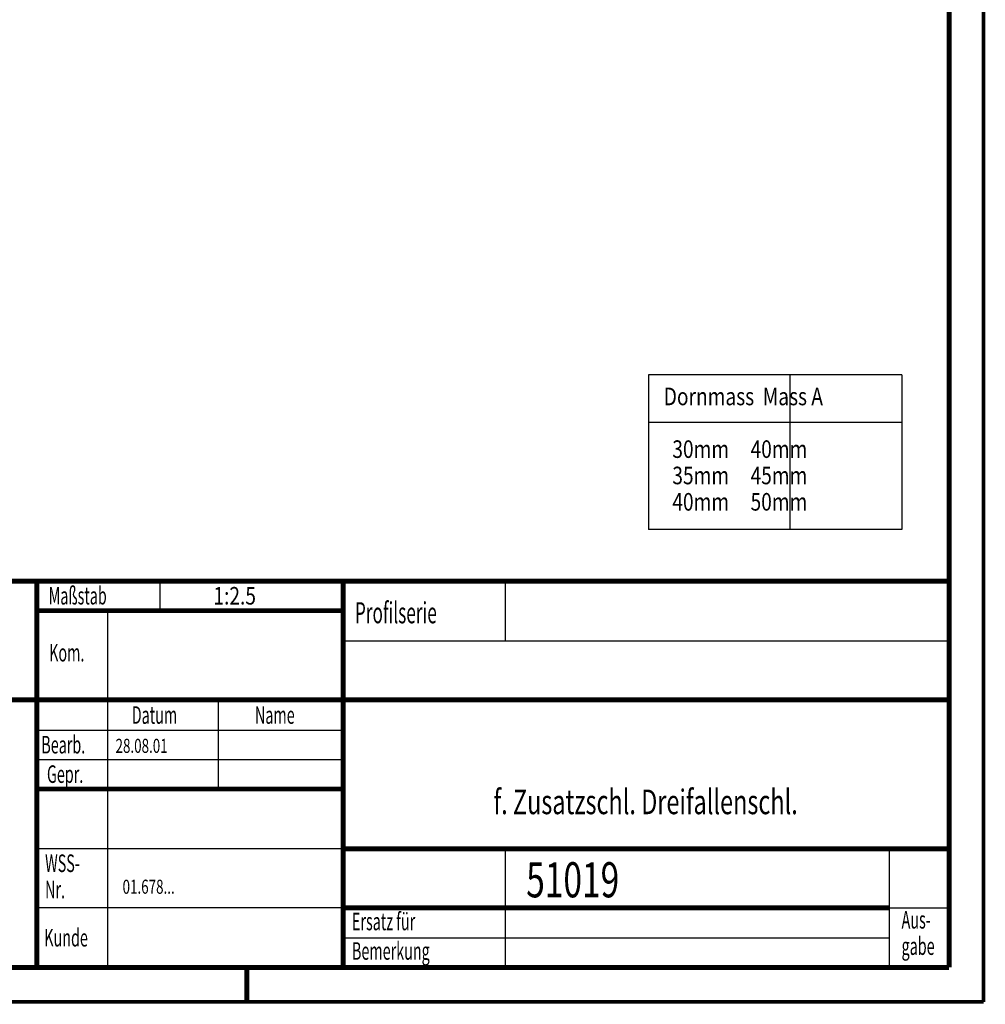
# Model space of a CAD drawing. Extents: x -1 to 210, y -1 to 297.
# Drawn here: x 73 to 210, y 0 to 140 of the extents above; entities that cross this region are included whole.
import ezdxf
from ezdxf.enums import TextEntityAlignment as Align

# ---------------------------------------------------------------- set-up
doc = ezdxf.new("R2010")
doc.units = 0
doc.header["$MEASUREMENT"] = 0
for name, color, linetype in [('255', 7, 'Continuous'), ('4', 7, 'Continuous'), ('98', 7, 'Continuous'), ('_51019-5', 1, 'Continuous')]:
    doc.layers.add(name, color=color, linetype=linetype)
doc.styles.get("Standard").update_dxf_attribs({"font": 'monotxt.shx'})

# ---------------------------------------------------------------- blocks, each defined once
blk = doc.blocks.new('A4-V')
at = {"layer": '255', "color": 150, "linetype": 'Continuous', "const_width": 0.5}
for points in [[(209.9, 0.1), (209.9, 296.9)], [(0.1, 0.1), (209.9, 0.1)]]:
    blk.add_lwpolyline(points, dxfattribs=at)
at = {"layer": '255', "color": 2, "linetype": 'Continuous', "const_width": 0.7}
for points in [[(205, 5), (205, 292)], [(5, 5), (205, 5)], [(105, 0.1), (105, 5)]]:
    blk.add_lwpolyline(points, dxfattribs=at)
blk = doc.blocks.new('*U13')
at = {"layer": '4', "color": 30, "linetype": 'Continuous', "width": 0.8}
for s, p in [('Dornmass  Mass A', (0, 0)), ('  30mm     40mm', (0, -18.75)), ('  35mm     45mm', (0, -28.125)), ('  40mm     50mm', (0, -37.5))]:
    blk.add_text(s, height=6.25, dxfattribs=at).set_placement(p)
blk = doc.blocks.new('*U15')
at = {"layer": '255', "color": 150, "linetype": 'Continuous', "width": 0.6}
for s, p in [('WSS-', (0, 0)), ('Nr.', (0, -3.75))]:
    blk.add_text(s, height=2.5, dxfattribs=at).set_placement(p)
blk = doc.blocks.new('*U18')
at = {"layer": '255', "color": 150, "linetype": 'Continuous', "width": 0.6}
for s, p in [('Aus-', (0, 0)), ('gabe', (0, -3.75))]:
    blk.add_text(s, height=2.5, dxfattribs=at).set_placement(p)
blk = doc.blocks.new('DBSFELD5')
at = {"layer": '255', "color": 150, "linetype": 'Continuous'}
for p, q in [((-112.404, 55), (-112.404, 50.800003)), ((-63.200001, 46.5), (-63.200001, 55)), ((-119.804, 0), (-119.804, 50.800003)), ((-86.3, 46.5), (0, 46.5)), ((-104.10001, 38.099998), (-104.10001, 25.400002)), ((-129.904, 33.800003), (-86.3, 33.800003)), ((-129.904, 29.599998), (-86.3, 29.599998)), ((-63.200001, 0), (-63.200001, 16.900002)), ((-86.3, 4.199997), (-8.5, 4.199997))]:
    blk.add_line(p, q, dxfattribs=at)
at = {"layer": '255', "color": 2, "linetype": 'Continuous', "const_width": 0.7}
for points in [[(-200.004, 55), (0, 55)], [(-129.904, 55), (-129.904, 0)], [(-86.3, 0), (-86.3, 55)], [(-129.904, 50.800003), (-86.3, 50.800003)], [(-200.004, 38.099998), (0, 38.099998)], [(-129.904, 25.400002), (-86.3, 25.400002)], [(0, 16.900002), (-86.3, 16.900002)], [(-86.3, 8.5), (-8.5, 8.5)]]:
    blk.add_lwpolyline(points, dxfattribs=at)
at = {"layer": '_51019-5', "color": 150, "linetype": 'Continuous'}
for p, q in [((-86.3, 16.900002), (-129.904, 16.900002)), ((-86.3, 8.5), (-129.904, 8.5)), ((-8.5, 8.5), (0, 8.5))]:
    blk.add_line(p, q, dxfattribs=at)
at = {"layer": '_51019-5', "color": 2, "linetype": 'Continuous'}
blk.add_line((-8.5, 0), (-8.5, 16.900002), dxfattribs=at)
at = {"layer": '255'}
for name, p in [('*U15', (-128.74068, 13.584998)), ('*U18', (-6.773121, 5.536821))]:
    blk.add_blockref(name, p, dxfattribs=at)
at = {"layer": '255', "color": 150, "linetype": 'Continuous', "width": 0.6}
for s, height, p in [('Maßstab', 2.5, (-128.23667, 51.679999)), ('Profilserie', 3, (-84.621, 48.999796)), ('Kom.', 2.5, (-128.16474, 43.562811)), ('Datum', 2.5, (-116.39867, 34.689998)), ('Name', 2.5, (-98.859267, 34.689998)), ('Bearb.', 2.5, (-129.27667, 30.459998)), ('Gepr.', 2.5, (-128.47367, 26.274999)), ('Ersatz für', 2.5, (-85.039999, 5.2963)), ('Kunde', 2.5, (-128.86166, 2.983698)), ('Bemerkung', 2.5, (-85.039999, 1.096303))]:
    blk.add_text(s, height=height, dxfattribs=at).set_placement(p)
at = {"layer": '255', "color": 4, "linetype": 'Continuous', "width": 0.7}
for tag, p in [('7', (10, 14.999999)), ('12', (11, 14.999999)), ('8', (10, 13.499999)), ('13', (11, 13.499999)), ('9', (10, 11.999999))]:
    blk.add_attdef(tag, p, '', height=1, dxfattribs=at)
at = {"layer": '4', "color": 4, "linetype": 'Continuous'}
for tag, p, width in [('20', (-128.73997, 34.84), 0.65), ('21', (-198.78295, -10.331868), 0.7), ('22', (-190.9, -10.330002), 0.7), ('23', (-149.20002, -10.330002), 0.7), ('24', (-137.00002, -10.330002), 0.7), ('25', (-198.78295, -14.561868), 0.7), ('26', (-190.9, -14.560002), 0.7), ('27', (-149.20002, -14.560002), 0.7), ('28', (-137.00002, -14.560002), 0.7), ('29', (-198.78295, -18.791868), 0.7), ('30', (-190.9, -18.790002), 0.7), ('31', (-149.20002, -18.790002), 0.7), ('32', (-137.00002, -18.790002), 0.7), ('33', (-198.78295, -23.021868), 0.7), ('34', (-190.9, -23.020002), 0.7), ('35', (-149.20002, -23.020002), 0.7), ('36', (-137.00002, -23.020002), 0.7), ('37', (-198.78295, -27.251868), 0.7), ('38', (-190.9, -27.250002), 0.7), ('39', (-149.20002, -27.250002), 0.7), ('40', (-137.00002, -27.250002), 0.7), ('41', (-198.78295, -31.481868), 0.7), ('42', (-190.9, -31.480002), 0.7), ('43', (-149.20002, -31.480002), 0.7), ('44', (-137.00002, -31.480002), 0.7), ('45', (-198.78295, -35.711868), 0.7), ('46', (-190.9, -35.710002), 0.7), ('47', (-149.20002, -35.710002), 0.7), ('48', (-137.00002, -35.710002), 0.7), ('49', (-198.88295, -39.941875), 0.7), ('50', (-191, -39.940009), 0.7), ('51', (-149.30002, -39.940009), 0.7), ('52', (-137.00002, -39.940002), 0.7)]:
    blk.add_attdef(tag, p, '', height=2, dxfattribs=dict(at, width=width))
at = {"layer": '_51019-5', "color": 4, "linetype": 'Continuous', "width": 0.7}
for tag, height, p in [('1', 5, (-43.22, 30.139995)), ('2', 3.5, (-43.22, 21.821096))]:
    blk.add_attdef(tag, text='', height=height, dxfattribs=at).set_placement(p, align=Align.CENTER)
for tag, p, height in [('14', (-118.70568, 30.550001), 2), ('15', (-103.46569, 30.550001), 2), ('16', (-118.70568, 26.319999), 2), ('17', (-103.46569, 26.319999), 2), ('5', (-117.70568, 18.949998), 2.5), ('3', (-61.299999, 9.979991), 5), ('18', (11, 11.999999), 1), ('6', (-117.70568, 10.490008), 2), ('19', (11, 10.499999), 1), ('11', (-61.299999, 5.346294), 2.5), ('4', (-117.70568, 2.029998), 2), ('10', (-61.262001, -3.903705), 3)]:
    blk.add_attdef(tag, p, '', height=height, dxfattribs=at)

msp = doc.modelspace()

# ---------------------------------------------------------------- linework, layer by layer
at = {"layer": '_51019-5', "color": 3, "linetype": 'Continuous'}
for p, q in [((180.80363, 89.394697), (162.18223, 89.394697)), ((162.18223, 89.394697), (162.18223, 67.351634)), ((198.28331, 89.394697), (180.80363, 89.394697)), ((182.32527, 89.394697), (182.32527, 67.351634)), ((198.28331, 89.394697), (198.28331, 67.351634)), ((180.80363, 82.594697), (162.18223, 82.594697)), ((198.28331, 82.594697), (180.80363, 82.594697)), ((198.28331, 67.351634), (162.18223, 67.351634))]:
    msp.add_line(p, q, dxfattribs=at)

# ---------------------------------------------------------------- block references
at = {"layer": '4', "xscale": 0.4, "yscale": 0.4, "zscale": 0.4}
msp.add_blockref('*U13', (164.35987, 85.044779), dxfattribs=at)
at = {"layer": '98'}
msp.add_blockref('A4-V', (0, 0), dxfattribs=at)
ref = msp.add_blockref('DBSFELD5', (205, 5), dxfattribs=at)
ref.add_attrib('2', 'f. Zusatzschl. Dreifallenschl.', dxfattribs={"color": 4, "linetype": 'Continuous', "height": 3.5, "width": 0.7}).set_placement((161.78, 26.821096), align=Align.CENTER)
ref.add_attrib('3', ' 51019', (143.7, 14.979991), dxfattribs={"color": 4, "linetype": 'Continuous', "height": 5, "width": 0.7})
ref.add_attrib('6', '01.678...', (87.294324, 15.490008), dxfattribs={"color": 4, "linetype": 'Continuous', "height": 2, "width": 0.7})
ref.add_attrib('14', '28.08.01', (86.294324, 35.550001), dxfattribs={"color": 4, "linetype": 'Continuous', "height": 2, "width": 0.7})

# ---------------------------------------------------------------- texts
at = {"layer": '4', "color": 30, "linetype": 'Continuous', "width": 0.8}
msp.add_text('1:2.5', height=2.5, dxfattribs=at).set_placement((100.22745, 56.666008))

doc.saveas('drawing.dxf')
